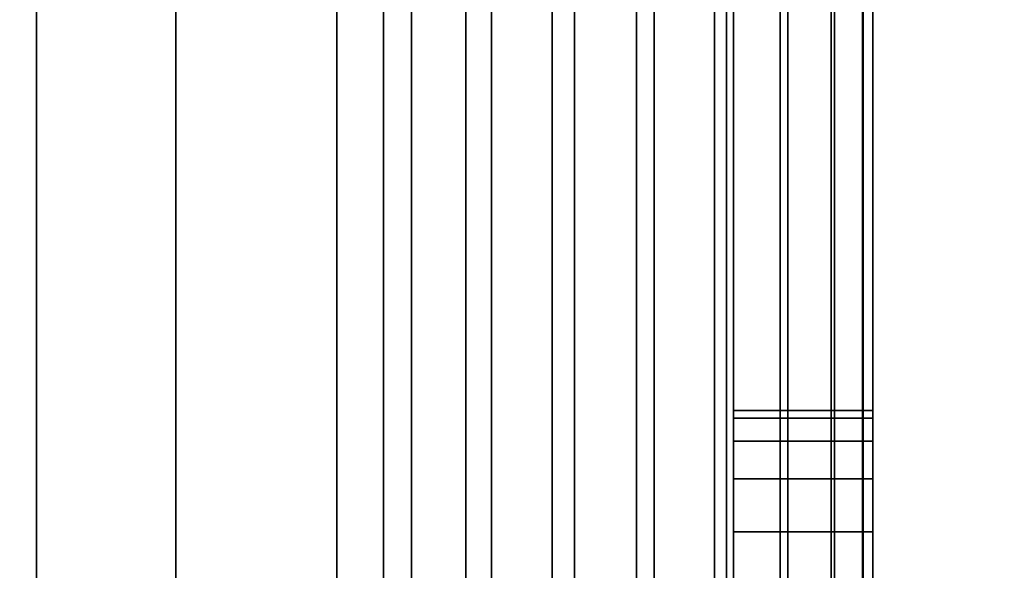
# Model space of a CAD drawing. Extents: x -0.051 to 0.051, y -0.912 to 0.
# Drawn here: x 0.006 to 0.008, y -0.652 to -0.651 of the extents above; entities that cross this region are included whole.
import ezdxf

# ---------------------------------------------------------------- set-up
doc = ezdxf.new("R2010")
doc.units = 0
for name, color, linetype in [('L12_GEH_USE_FARBE5', 7, 'CONTINUOUS'), ('L14_FUNKTIONSTASTE_ROT2', 7, 'CONTINUOUS'), ('L15_FUNK_BLAU5', 7, 'CONTINUOUS'), ('L16_SYMBOL_SCHWARZ3', 7, 'CONTINUOUS'), ('L6_ROHR_FARBE12', 7, 'CONTINUOUS'), ('L7_ROHR_FARBE11', 7, 'CONTINUOUS')]:
    doc.layers.add(name, color=color, linetype=linetype)

msp = doc.modelspace()

# ---------------------------------------------------------------- linework, layer by layer
at = {"layer": 'L12_GEH_USE_FARBE5', "color": 253, "invisible_edges": 9}
for points in [[(0.0065, -0.641342, 0.06262), (0.006731, -0.680342, 0.062476), (0.006731, -0.640342, 0.062476), (0.0065, -0.641342, 0.06262)], [(0.006798, -0.680342, 0.138413), (0.0065, -0.641342, 0.138284), (0.006798, -0.640342, 0.138413), (0.006798, -0.680342, 0.138413)], [(0.006838, -0.680342, 0.062425), (0.006731, -0.640342, 0.062476), (0.006731, -0.680342, 0.062476), (0.006838, -0.680342, 0.062425)], [(0.006731, -0.640342, 0.062476), (0.006838, -0.680342, 0.062425), (0.006838, -0.640342, 0.062425), (0.006731, -0.640342, 0.062476)], [(0.006798, -0.640342, 0.138413), (0.006916, -0.680342, 0.138448), (0.006798, -0.680342, 0.138413), (0.006798, -0.640342, 0.138413)], [(0.006916, -0.680342, 0.138448), (0.006798, -0.640342, 0.138413), (0.006916, -0.640342, 0.138448), (0.006916, -0.680342, 0.138448)], [(0.006953, -0.680342, 0.0624), (0.006838, -0.640342, 0.062425), (0.006838, -0.680342, 0.062425), (0.006953, -0.680342, 0.0624)], [(0.006838, -0.640342, 0.062425), (0.006953, -0.680342, 0.0624), (0.006953, -0.640342, 0.0624), (0.006838, -0.640342, 0.062425)], [(0.006916, -0.640342, 0.138448), (0.00704, -0.680342, 0.138454), (0.006916, -0.680342, 0.138448), (0.006916, -0.640342, 0.138448)], [(0.00704, -0.680342, 0.138454), (0.006916, -0.640342, 0.138448), (0.00704, -0.640342, 0.138454), (0.00704, -0.680342, 0.138454)], [(0.007072, -0.680342, 0.062403), (0.006953, -0.640342, 0.0624), (0.006953, -0.680342, 0.0624), (0.007072, -0.680342, 0.062403)], [(0.006953, -0.640342, 0.0624), (0.007072, -0.680342, 0.062403), (0.007072, -0.640342, 0.062403), (0.006953, -0.640342, 0.0624)], [(0.00704, -0.640342, 0.138454), (0.007161, -0.680342, 0.138429), (0.00704, -0.680342, 0.138454), (0.00704, -0.640342, 0.138454)], [(0.007161, -0.680342, 0.138429), (0.00704, -0.640342, 0.138454), (0.007161, -0.640342, 0.138429), (0.007161, -0.680342, 0.138429)], [(0.007186, -0.680342, 0.062434), (0.007072, -0.640342, 0.062403), (0.007072, -0.680342, 0.062403), (0.007186, -0.680342, 0.062434)], [(0.007072, -0.640342, 0.062403), (0.007186, -0.680342, 0.062434), (0.007186, -0.640342, 0.062434), (0.007072, -0.640342, 0.062403)], [(0.007161, -0.640342, 0.138429), (0.007273, -0.680342, 0.138374), (0.007161, -0.680342, 0.138429), (0.007161, -0.640342, 0.138429)], [(0.007273, -0.680342, 0.138374), (0.007161, -0.640342, 0.138429), (0.007273, -0.640342, 0.138374), (0.007273, -0.680342, 0.138374)], [(0.00729, -0.680342, 0.062491), (0.007186, -0.640342, 0.062434), (0.007186, -0.680342, 0.062434), (0.00729, -0.680342, 0.062491)], [(0.007186, -0.640342, 0.062434), (0.00729, -0.680342, 0.062491), (0.00729, -0.640342, 0.062491), (0.007186, -0.640342, 0.062434)], [(0.007273, -0.640342, 0.138374), (0.007367, -0.680342, 0.138295), (0.007273, -0.680342, 0.138374), (0.007273, -0.640342, 0.138374)], [(0.007367, -0.680342, 0.138295), (0.007273, -0.640342, 0.138374), (0.007367, -0.640342, 0.138295), (0.007367, -0.680342, 0.138295)], [(0.007378, -0.680342, 0.06257), (0.00729, -0.640342, 0.062491), (0.00729, -0.680342, 0.062491), (0.007378, -0.680342, 0.06257)], [(0.00729, -0.640342, 0.062491), (0.007378, -0.680342, 0.06257), (0.007378, -0.640342, 0.06257), (0.00729, -0.640342, 0.062491)], [(0.007367, -0.640342, 0.138295), (0.00744, -0.680342, 0.138194), (0.007367, -0.680342, 0.138295), (0.007367, -0.640342, 0.138295)], [(0.00744, -0.680342, 0.138194), (0.007367, -0.640342, 0.138295), (0.00744, -0.640342, 0.138194), (0.00744, -0.680342, 0.138194)], [(0.007445, -0.640342, 0.062669), (0.007378, -0.680342, 0.06257), (0.007445, -0.680342, 0.062669), (0.007445, -0.640342, 0.062669)], [(0.007378, -0.680342, 0.06257), (0.007445, -0.640342, 0.062669), (0.007378, -0.640342, 0.06257), (0.007378, -0.680342, 0.06257)], [(0.00744, -0.640342, 0.138194), (0.007485, -0.680342, 0.138078), (0.00744, -0.680342, 0.138194), (0.00744, -0.640342, 0.138194)], [(0.007485, -0.680342, 0.138078), (0.00744, -0.640342, 0.138194), (0.007485, -0.640342, 0.138078), (0.007485, -0.680342, 0.138078)], [(0.007486, -0.640342, 0.06278), (0.007445, -0.680342, 0.062669), (0.007486, -0.680342, 0.06278), (0.007486, -0.640342, 0.06278)], [(0.007445, -0.680342, 0.062669), (0.007486, -0.640342, 0.06278), (0.007445, -0.640342, 0.062669), (0.007445, -0.680342, 0.062669)], [(0.007485, -0.640342, 0.138078), (0.0075, -0.680342, 0.137955), (0.007485, -0.680342, 0.138078), (0.007485, -0.640342, 0.138078)], [(0.0075, -0.680342, 0.137955), (0.007485, -0.640342, 0.138078), (0.0075, -0.640342, 0.137955), (0.0075, -0.680342, 0.137955)], [(0.0075, -0.640342, 0.062897), (0.007486, -0.680342, 0.06278), (0.0075, -0.680342, 0.062897), (0.0075, -0.640342, 0.062897)], [(0.007486, -0.680342, 0.06278), (0.0075, -0.640342, 0.062897), (0.007486, -0.640342, 0.06278), (0.007486, -0.680342, 0.06278)], [(0.0075, -0.676842, 0.065093), (0.0075, -0.640342, 0.062897), (0.0075, -0.680342, 0.062897), (0.0075, -0.676842, 0.065093)], [(0.0075, -0.640342, 0.062897), (0.0075, -0.676842, 0.065093), (0.0075, -0.643842, 0.065093), (0.0075, -0.640342, 0.062897)], [(0.0075, -0.640342, 0.137955), (0.0075, -0.676842, 0.135593), (0.0075, -0.680342, 0.137955), (0.0075, -0.640342, 0.137955)], [(0.0075, -0.676842, 0.135593), (0.0075, -0.640342, 0.137955), (0.0075, -0.643842, 0.135593), (0.0075, -0.676842, 0.135593)], [(0.004941, -0.641342, 0.137521), (0.0065, -0.679342, 0.138084), (0.004941, -0.679342, 0.137521), (0.004941, -0.641342, 0.137521)], [(0.0065, -0.679342, 0.138084), (0.004941, -0.641342, 0.137521), (0.0065, -0.641342, 0.138084), (0.0065, -0.679342, 0.138084)], [(0.0065, -0.679342, 0.06282), (0.005226, -0.641342, 0.063498), (0.005226, -0.679342, 0.063498), (0.0065, -0.679342, 0.06282)], [(0.005226, -0.641342, 0.063498), (0.0065, -0.679342, 0.06282), (0.0065, -0.641342, 0.06282), (0.005226, -0.641342, 0.063498)], [(0.0065, -0.679342, 0.138084), (0.0065, -0.641342, 0.138284), (0.0065, -0.679342, 0.138284), (0.0065, -0.679342, 0.138084)], [(0.0065, -0.641342, 0.138284), (0.0065, -0.679342, 0.138084), (0.0065, -0.641342, 0.138084), (0.0065, -0.641342, 0.138284)], [(0.0065, -0.679342, 0.06262), (0.0065, -0.641342, 0.06282), (0.0065, -0.679342, 0.06282), (0.0065, -0.679342, 0.06262)], [(0.0065, -0.641342, 0.06282), (0.0065, -0.679342, 0.06262), (0.0065, -0.641342, 0.06262), (0.0065, -0.641342, 0.06282)], [(0.006731, -0.680342, 0.062476), (0.0065, -0.641342, 0.06262), (0.0065, -0.679342, 0.06262), (0.006731, -0.680342, 0.062476)], [(0.0065, -0.641342, 0.138284), (0.006798, -0.680342, 0.138413), (0.0065, -0.679342, 0.138284), (0.0065, -0.641342, 0.138284)], [(0.0075, -0.676842, 0.135593), (0.0063, -0.643842, 0.135593), (0.0063, -0.676842, 0.135593), (0.0075, -0.676842, 0.135593)], [(0.0063, -0.643842, 0.135593), (0.0075, -0.676842, 0.135593), (0.0075, -0.643842, 0.135593), (0.0063, -0.643842, 0.135593)], [(0.0063, -0.643842, 0.065093), (0.0075, -0.676842, 0.065093), (0.0063, -0.676842, 0.065093), (0.0063, -0.643842, 0.065093)], [(0.0075, -0.676842, 0.065093), (0.0063, -0.643842, 0.065093), (0.0075, -0.643842, 0.065093), (0.0075, -0.676842, 0.065093)]]:
    msp.add_3dface(points, dxfattribs=at)
at = {"layer": 'L14_FUNKTIONSTASTE_ROT2', "color": 1}
for points, invisible_edges in [([(0.0063, -0.677842, 0.066093), (0.0063, -0.642842, 0.100093), (0.0063, -0.677842, 0.100093), (0.0063, -0.677842, 0.066093)], 9), ([(0.0063, -0.642842, 0.100093), (0.0063, -0.677842, 0.066093), (0.0063, -0.677808, 0.065834), (0.0063, -0.642842, 0.100093)], 13), ([(0.0063, -0.642842, 0.100093), (0.0063, -0.677808, 0.065834), (0.0063, -0.677708, 0.065593), (0.0063, -0.642842, 0.100093)], 13), ([(0.0063, -0.642842, 0.100093), (0.0063, -0.677708, 0.065593), (0.0063, -0.677549, 0.065386), (0.0063, -0.642842, 0.100093)], 13), ([(0.0063, -0.642842, 0.100093), (0.0063, -0.677549, 0.065386), (0.0063, -0.677342, 0.065227), (0.0063, -0.642842, 0.100093)], 13), ([(0.0063, -0.642842, 0.100093), (0.0063, -0.677342, 0.065227), (0.0063, -0.677101, 0.065127), (0.0063, -0.642842, 0.100093)], 13), ([(0.0063, -0.642842, 0.100093), (0.0063, -0.677101, 0.065127), (0.0063, -0.676842, 0.065093), (0.0063, -0.642842, 0.100093)], 13), ([(0.0063, -0.642842, 0.100093), (0.0063, -0.676842, 0.065093), (0.0063, -0.643842, 0.065093), (0.0063, -0.642842, 0.100093)], 13), ([(0.0063, -0.642842, 0.100093), (0.0073, -0.677842, 0.100093), (0.0063, -0.677842, 0.100093), (0.0063, -0.642842, 0.100093)], 9), ([(0.0073, -0.677842, 0.100093), (0.0063, -0.642842, 0.100093), (0.0073, -0.642842, 0.100093), (0.0073, -0.677842, 0.100093)], 9), ([(0.0073, -0.642842, 0.100093), (0.0073, -0.677842, 0.066093), (0.0073, -0.677842, 0.100093), (0.0073, -0.642842, 0.100093)], 9), ([(0.0073, -0.677842, 0.066093), (0.0073, -0.642842, 0.100093), (0.0073, -0.677808, 0.065834), (0.0073, -0.677842, 0.066093)], 11), ([(0.0073, -0.677808, 0.065834), (0.0073, -0.642842, 0.100093), (0.0073, -0.677708, 0.065593), (0.0073, -0.677808, 0.065834)], 11), ([(0.0073, -0.677708, 0.065593), (0.0073, -0.642842, 0.100093), (0.0073, -0.677549, 0.065386), (0.0073, -0.677708, 0.065593)], 11), ([(0.0073, -0.677549, 0.065386), (0.0073, -0.642842, 0.100093), (0.0073, -0.677342, 0.065227), (0.0073, -0.677549, 0.065386)], 11), ([(0.0073, -0.677342, 0.065227), (0.0073, -0.642842, 0.100093), (0.0073, -0.677101, 0.065127), (0.0073, -0.677342, 0.065227)], 11), ([(0.0073, -0.677101, 0.065127), (0.0073, -0.642842, 0.100093), (0.0073, -0.676842, 0.065093), (0.0073, -0.677101, 0.065127)], 11), ([(0.0073, -0.676842, 0.065093), (0.0073, -0.642842, 0.100093), (0.0073, -0.643842, 0.065093), (0.0073, -0.676842, 0.065093)], 11), ([(0.0073, -0.676842, 0.065093), (0.0063, -0.643842, 0.065093), (0.0063, -0.676842, 0.065093), (0.0073, -0.676842, 0.065093)], 9), ([(0.0063, -0.643842, 0.065093), (0.0073, -0.676842, 0.065093), (0.0073, -0.643842, 0.065093), (0.0063, -0.643842, 0.065093)], 9)]:
    msp.add_3dface(points, dxfattribs=dict(at, invisible_edges=invisible_edges))
at = {"layer": 'L15_FUNK_BLAU5', "color": 152}
for points, invisible_edges in [([(0.0063, -0.677808, 0.134852), (0.0063, -0.677842, 0.100093), (0.0063, -0.642842, 0.100093), (0.0063, -0.677808, 0.134852)], 13), ([(0.0063, -0.677808, 0.134852), (0.0063, -0.642842, 0.100093), (0.0063, -0.677708, 0.135093), (0.0063, -0.677808, 0.134852)], 11), ([(0.0063, -0.677708, 0.135093), (0.0063, -0.642842, 0.100093), (0.0063, -0.677549, 0.1353), (0.0063, -0.677708, 0.135093)], 11), ([(0.0063, -0.677549, 0.1353), (0.0063, -0.642842, 0.100093), (0.0063, -0.677342, 0.135459), (0.0063, -0.677549, 0.1353)], 11), ([(0.0063, -0.677342, 0.135459), (0.0063, -0.642842, 0.100093), (0.0063, -0.677101, 0.135559), (0.0063, -0.677342, 0.135459)], 11), ([(0.0063, -0.677101, 0.135559), (0.0063, -0.642842, 0.100093), (0.0063, -0.676842, 0.135593), (0.0063, -0.677101, 0.135559)], 11), ([(0.0063, -0.676842, 0.135593), (0.0063, -0.642842, 0.100093), (0.0063, -0.643842, 0.135593), (0.0063, -0.676842, 0.135593)], 11), ([(0.0073, -0.677842, 0.100093), (0.0063, -0.642842, 0.100093), (0.0063, -0.677842, 0.100093), (0.0073, -0.677842, 0.100093)], 9), ([(0.0063, -0.642842, 0.100093), (0.0073, -0.677842, 0.100093), (0.0073, -0.642842, 0.100093), (0.0063, -0.642842, 0.100093)], 9), ([(0.0073, -0.677842, 0.100093), (0.0073, -0.677808, 0.134852), (0.0073, -0.642842, 0.100093), (0.0073, -0.677842, 0.100093)], 11), ([(0.0073, -0.642842, 0.100093), (0.0073, -0.677808, 0.134852), (0.0073, -0.677708, 0.135093), (0.0073, -0.642842, 0.100093)], 13), ([(0.0073, -0.642842, 0.100093), (0.0073, -0.677708, 0.135093), (0.0073, -0.677549, 0.1353), (0.0073, -0.642842, 0.100093)], 13), ([(0.0073, -0.642842, 0.100093), (0.0073, -0.677549, 0.1353), (0.0073, -0.677342, 0.135459), (0.0073, -0.642842, 0.100093)], 13), ([(0.0073, -0.642842, 0.100093), (0.0073, -0.677342, 0.135459), (0.0073, -0.677101, 0.135559), (0.0073, -0.642842, 0.100093)], 13), ([(0.0073, -0.642842, 0.100093), (0.0073, -0.677101, 0.135559), (0.0073, -0.676842, 0.135593), (0.0073, -0.642842, 0.100093)], 13), ([(0.0073, -0.642842, 0.100093), (0.0073, -0.676842, 0.135593), (0.0073, -0.643842, 0.135593), (0.0073, -0.642842, 0.100093)], 13), ([(0.0063, -0.643842, 0.135593), (0.0073, -0.676842, 0.135593), (0.0063, -0.676842, 0.135593), (0.0063, -0.643842, 0.135593)], 9), ([(0.0073, -0.676842, 0.135593), (0.0063, -0.643842, 0.135593), (0.0073, -0.643842, 0.135593), (0.0073, -0.676842, 0.135593)], 9)]:
    msp.add_3dface(points, dxfattribs=dict(at, invisible_edges=invisible_edges))
at = {"layer": 'L16_SYMBOL_SCHWARZ3', "color": 7}
for points, invisible_edges in [([(0.0073, -0.651988, 0.084303), (0.0073, -0.651988, 0.083487), (0.0073, -0.651977, 0.083895), (0.0073, -0.651988, 0.084303)], 9), ([(0.0073, -0.651988, 0.084303), (0.0073, -0.651988, 0.083487), (0.0073, -0.651977, 0.083895), (0.0073, -0.651988, 0.084303)], 9), ([(0.0075, -0.651977, 0.083895), (0.0073, -0.651988, 0.083487), (0.0075, -0.651988, 0.083487), (0.0075, -0.651977, 0.083895)], 9), ([(0.0073, -0.651988, 0.083487), (0.0075, -0.651977, 0.083895), (0.0073, -0.651977, 0.083895), (0.0073, -0.651988, 0.083487)], 9), ([(0.0075, -0.651988, 0.084303), (0.0073, -0.651977, 0.083895), (0.0075, -0.651977, 0.083895), (0.0075, -0.651988, 0.084303)], 9), ([(0.0073, -0.651977, 0.083895), (0.0075, -0.651988, 0.084303), (0.0073, -0.651988, 0.084303), (0.0073, -0.651977, 0.083895)], 9), ([(0.0075, -0.651977, 0.083895), (0.0073, -0.651988, 0.083487), (0.0075, -0.651988, 0.083487), (0.0075, -0.651977, 0.083895)], 9), ([(0.0073, -0.651988, 0.083487), (0.0075, -0.651977, 0.083895), (0.0073, -0.651977, 0.083895), (0.0073, -0.651988, 0.083487)], 9), ([(0.0075, -0.651988, 0.084303), (0.0073, -0.651977, 0.083895), (0.0075, -0.651977, 0.083895), (0.0075, -0.651988, 0.084303)], 9), ([(0.0073, -0.651977, 0.083895), (0.0075, -0.651988, 0.084303), (0.0073, -0.651988, 0.084303), (0.0073, -0.651977, 0.083895)], 9), ([(0.0075, -0.651988, 0.083487), (0.0075, -0.651988, 0.084303), (0.0075, -0.651977, 0.083895), (0.0075, -0.651988, 0.083487)], 9), ([(0.0075, -0.651988, 0.083487), (0.0075, -0.651988, 0.084303), (0.0075, -0.651977, 0.083895), (0.0075, -0.651988, 0.083487)], 9), ([(0.0073, -0.652021, 0.08471), (0.0073, -0.652021, 0.083081), (0.0073, -0.651988, 0.084303), (0.0073, -0.652021, 0.08471)], 11), ([(0.0073, -0.651988, 0.084303), (0.0073, -0.652021, 0.083081), (0.0073, -0.651988, 0.083487), (0.0073, -0.651988, 0.084303)], 13), ([(0.0073, -0.652021, 0.08471), (0.0073, -0.652021, 0.083081), (0.0073, -0.651988, 0.084303), (0.0073, -0.652021, 0.08471)], 11), ([(0.0073, -0.651988, 0.084303), (0.0073, -0.652021, 0.083081), (0.0073, -0.651988, 0.083487), (0.0073, -0.651988, 0.084303)], 13), ([(0.0075, -0.651988, 0.083487), (0.0073, -0.652021, 0.083081), (0.0075, -0.652021, 0.083081), (0.0075, -0.651988, 0.083487)], 9), ([(0.0073, -0.652021, 0.083081), (0.0075, -0.651988, 0.083487), (0.0073, -0.651988, 0.083487), (0.0073, -0.652021, 0.083081)], 9), ([(0.0075, -0.652021, 0.08471), (0.0073, -0.651988, 0.084303), (0.0075, -0.651988, 0.084303), (0.0075, -0.652021, 0.08471)], 9), ([(0.0073, -0.651988, 0.084303), (0.0075, -0.652021, 0.08471), (0.0073, -0.652021, 0.08471), (0.0073, -0.651988, 0.084303)], 9), ([(0.0075, -0.651988, 0.083487), (0.0073, -0.652021, 0.083081), (0.0075, -0.652021, 0.083081), (0.0075, -0.651988, 0.083487)], 9), ([(0.0073, -0.652021, 0.083081), (0.0075, -0.651988, 0.083487), (0.0073, -0.651988, 0.083487), (0.0073, -0.652021, 0.083081)], 9), ([(0.0075, -0.652021, 0.08471), (0.0073, -0.651988, 0.084303), (0.0075, -0.651988, 0.084303), (0.0075, -0.652021, 0.08471)], 9), ([(0.0073, -0.651988, 0.084303), (0.0075, -0.652021, 0.08471), (0.0073, -0.652021, 0.08471), (0.0073, -0.651988, 0.084303)], 9), ([(0.0075, -0.652021, 0.083081), (0.0075, -0.652021, 0.08471), (0.0075, -0.651988, 0.084303), (0.0075, -0.652021, 0.083081)], 13), ([(0.0075, -0.652021, 0.083081), (0.0075, -0.651988, 0.084303), (0.0075, -0.651988, 0.083487), (0.0075, -0.652021, 0.083081)], 11), ([(0.0075, -0.652021, 0.083081), (0.0075, -0.652021, 0.08471), (0.0075, -0.651988, 0.084303), (0.0075, -0.652021, 0.083081)], 13), ([(0.0075, -0.652021, 0.083081), (0.0075, -0.651988, 0.084303), (0.0075, -0.651988, 0.083487), (0.0075, -0.652021, 0.083081)], 11), ([(0.0073, -0.652075, 0.085114), (0.0073, -0.652075, 0.082677), (0.0073, -0.652021, 0.08471), (0.0073, -0.652075, 0.085114)], 11), ([(0.0073, -0.652021, 0.08471), (0.0073, -0.652075, 0.082677), (0.0073, -0.652021, 0.083081), (0.0073, -0.652021, 0.08471)], 13), ([(0.0073, -0.652075, 0.085114), (0.0073, -0.652075, 0.082677), (0.0073, -0.652021, 0.08471), (0.0073, -0.652075, 0.085114)], 11), ([(0.0073, -0.652021, 0.08471), (0.0073, -0.652075, 0.082677), (0.0073, -0.652021, 0.083081), (0.0073, -0.652021, 0.08471)], 13), ([(0.0075, -0.652021, 0.083081), (0.0073, -0.652075, 0.082677), (0.0075, -0.652075, 0.082677), (0.0075, -0.652021, 0.083081)], 9), ([(0.0073, -0.652075, 0.082677), (0.0075, -0.652021, 0.083081), (0.0073, -0.652021, 0.083081), (0.0073, -0.652075, 0.082677)], 9), ([(0.0075, -0.652075, 0.085114), (0.0073, -0.652021, 0.08471), (0.0075, -0.652021, 0.08471), (0.0075, -0.652075, 0.085114)], 9), ([(0.0073, -0.652021, 0.08471), (0.0075, -0.652075, 0.085114), (0.0073, -0.652075, 0.085114), (0.0073, -0.652021, 0.08471)], 9), ([(0.0075, -0.652021, 0.083081), (0.0073, -0.652075, 0.082677), (0.0075, -0.652075, 0.082677), (0.0075, -0.652021, 0.083081)], 9), ([(0.0073, -0.652075, 0.082677), (0.0075, -0.652021, 0.083081), (0.0073, -0.652021, 0.083081), (0.0073, -0.652075, 0.082677)], 9), ([(0.0075, -0.652075, 0.085114), (0.0073, -0.652021, 0.08471), (0.0075, -0.652021, 0.08471), (0.0075, -0.652075, 0.085114)], 9), ([(0.0073, -0.652021, 0.08471), (0.0075, -0.652075, 0.085114), (0.0073, -0.652075, 0.085114), (0.0073, -0.652021, 0.08471)], 9), ([(0.0075, -0.652075, 0.082677), (0.0075, -0.652075, 0.085114), (0.0075, -0.652021, 0.08471), (0.0075, -0.652075, 0.082677)], 13), ([(0.0075, -0.652075, 0.082677), (0.0075, -0.652021, 0.08471), (0.0075, -0.652021, 0.083081), (0.0075, -0.652075, 0.082677)], 11), ([(0.0075, -0.652075, 0.082677), (0.0075, -0.652075, 0.085114), (0.0075, -0.652021, 0.08471), (0.0075, -0.652075, 0.082677)], 13), ([(0.0075, -0.652075, 0.082677), (0.0075, -0.652021, 0.08471), (0.0075, -0.652021, 0.083081), (0.0075, -0.652075, 0.082677)], 11), ([(0.0073, -0.652151, 0.085514), (0.0073, -0.652151, 0.082276), (0.0073, -0.652075, 0.085114), (0.0073, -0.652151, 0.085514)], 11), ([(0.0073, -0.652075, 0.085114), (0.0073, -0.652151, 0.082276), (0.0073, -0.652075, 0.082677), (0.0073, -0.652075, 0.085114)], 13), ([(0.0073, -0.652151, 0.085514), (0.0073, -0.652151, 0.082276), (0.0073, -0.652075, 0.085114), (0.0073, -0.652151, 0.085514)], 11), ([(0.0073, -0.652075, 0.085114), (0.0073, -0.652151, 0.082276), (0.0073, -0.652075, 0.082677), (0.0073, -0.652075, 0.085114)], 13), ([(0.0075, -0.652075, 0.082677), (0.0073, -0.652151, 0.082276), (0.0075, -0.652151, 0.082276), (0.0075, -0.652075, 0.082677)], 9), ([(0.0073, -0.652151, 0.082276), (0.0075, -0.652075, 0.082677), (0.0073, -0.652075, 0.082677), (0.0073, -0.652151, 0.082276)], 9), ([(0.0075, -0.652151, 0.085514), (0.0073, -0.652075, 0.085114), (0.0075, -0.652075, 0.085114), (0.0075, -0.652151, 0.085514)], 9), ([(0.0073, -0.652075, 0.085114), (0.0075, -0.652151, 0.085514), (0.0073, -0.652151, 0.085514), (0.0073, -0.652075, 0.085114)], 9), ([(0.0075, -0.652075, 0.082677), (0.0073, -0.652151, 0.082276), (0.0075, -0.652151, 0.082276), (0.0075, -0.652075, 0.082677)], 9), ([(0.0073, -0.652151, 0.082276), (0.0075, -0.652075, 0.082677), (0.0073, -0.652075, 0.082677), (0.0073, -0.652151, 0.082276)], 9), ([(0.0075, -0.652151, 0.085514), (0.0073, -0.652075, 0.085114), (0.0075, -0.652075, 0.085114), (0.0075, -0.652151, 0.085514)], 9), ([(0.0073, -0.652075, 0.085114), (0.0075, -0.652151, 0.085514), (0.0073, -0.652151, 0.085514), (0.0073, -0.652075, 0.085114)], 9), ([(0.0075, -0.652151, 0.082276), (0.0075, -0.652151, 0.085514), (0.0075, -0.652075, 0.085114), (0.0075, -0.652151, 0.082276)], 13), ([(0.0075, -0.652151, 0.082276), (0.0075, -0.652075, 0.085114), (0.0075, -0.652075, 0.082677), (0.0075, -0.652151, 0.082276)], 11), ([(0.0075, -0.652151, 0.082276), (0.0075, -0.652151, 0.085514), (0.0075, -0.652075, 0.085114), (0.0075, -0.652151, 0.082276)], 13), ([(0.0075, -0.652151, 0.082276), (0.0075, -0.652075, 0.085114), (0.0075, -0.652075, 0.082677), (0.0075, -0.652151, 0.082276)], 11), ([(0.0073, -0.652249, 0.085911), (0.0073, -0.652249, 0.08188), (0.0073, -0.652151, 0.085514), (0.0073, -0.652249, 0.085911)], 11), ([(0.0073, -0.652151, 0.085514), (0.0073, -0.652249, 0.08188), (0.0073, -0.652151, 0.082276), (0.0073, -0.652151, 0.085514)], 13), ([(0.0073, -0.652249, 0.085911), (0.0073, -0.652249, 0.08188), (0.0073, -0.652151, 0.085514), (0.0073, -0.652249, 0.085911)], 11), ([(0.0073, -0.652151, 0.085514), (0.0073, -0.652249, 0.08188), (0.0073, -0.652151, 0.082276), (0.0073, -0.652151, 0.085514)], 13), ([(0.0075, -0.652151, 0.082276), (0.0073, -0.652249, 0.08188), (0.0075, -0.652249, 0.08188), (0.0075, -0.652151, 0.082276)], 9), ([(0.0073, -0.652249, 0.08188), (0.0075, -0.652151, 0.082276), (0.0073, -0.652151, 0.082276), (0.0073, -0.652249, 0.08188)], 9), ([(0.0075, -0.652249, 0.085911), (0.0073, -0.652151, 0.085514), (0.0075, -0.652151, 0.085514), (0.0075, -0.652249, 0.085911)], 9), ([(0.0073, -0.652151, 0.085514), (0.0075, -0.652249, 0.085911), (0.0073, -0.652249, 0.085911), (0.0073, -0.652151, 0.085514)], 9), ([(0.0075, -0.652151, 0.082276), (0.0073, -0.652249, 0.08188), (0.0075, -0.652249, 0.08188), (0.0075, -0.652151, 0.082276)], 9), ([(0.0073, -0.652249, 0.08188), (0.0075, -0.652151, 0.082276), (0.0073, -0.652151, 0.082276), (0.0073, -0.652249, 0.08188)], 9), ([(0.0075, -0.652249, 0.085911), (0.0073, -0.652151, 0.085514), (0.0075, -0.652151, 0.085514), (0.0075, -0.652249, 0.085911)], 9), ([(0.0073, -0.652151, 0.085514), (0.0075, -0.652249, 0.085911), (0.0073, -0.652249, 0.085911), (0.0073, -0.652151, 0.085514)], 9), ([(0.0075, -0.652249, 0.08188), (0.0075, -0.652249, 0.085911), (0.0075, -0.652151, 0.085514), (0.0075, -0.652249, 0.08188)], 13), ([(0.0075, -0.652249, 0.08188), (0.0075, -0.652151, 0.085514), (0.0075, -0.652151, 0.082276), (0.0075, -0.652249, 0.08188)], 11), ([(0.0075, -0.652249, 0.08188), (0.0075, -0.652249, 0.085911), (0.0075, -0.652151, 0.085514), (0.0075, -0.652249, 0.08188)], 13), ([(0.0075, -0.652249, 0.08188), (0.0075, -0.652151, 0.085514), (0.0075, -0.652151, 0.082276), (0.0075, -0.652249, 0.08188)], 11)]:
    msp.add_3dface(points, dxfattribs=dict(at, invisible_edges=invisible_edges))
at = {"layer": 'L6_ROHR_FARBE12', "color": 253, "invisible_edges": 9}
for points in [[(0.005763, -0.0431, 0.169834), (0.008425, -0.9091, 0.168593), (0.005763, -0.9091, 0.169834), (0.005763, -0.0431, 0.169834)], [(0.008425, -0.9091, 0.168593), (0.005763, -0.0431, 0.169834), (0.008425, -0.0431, 0.168593), (0.008425, -0.9091, 0.168593)], [(0.008425, -0.9091, 0.139407), (0.005763, -0.0431, 0.138166), (0.005763, -0.9091, 0.138166), (0.008425, -0.9091, 0.139407)], [(0.005763, -0.0431, 0.138166), (0.008425, -0.9091, 0.139407), (0.008425, -0.0431, 0.139407), (0.005763, -0.0431, 0.138166)]]:
    msp.add_3dface(points, dxfattribs=at)
at = {"layer": 'L7_ROHR_FARBE11', "color": 253, "invisible_edges": 9}
for points in [[(0.00625, -0.0316, 0.062475), (0.008035, -0.8506, 0.061226), (0.00625, -0.8506, 0.062475), (0.00625, -0.0316, 0.062475)], [(0.008035, -0.8506, 0.061226), (0.00625, -0.0316, 0.062475), (0.008035, -0.0316, 0.061226), (0.008035, -0.8506, 0.061226)], [(0.008035, -0.8506, 0.042074), (0.00625, -0.0316, 0.040825), (0.00625, -0.8506, 0.040825), (0.008035, -0.8506, 0.042074)], [(0.00625, -0.0316, 0.040825), (0.008035, -0.8506, 0.042074), (0.008035, -0.0316, 0.042074), (0.00625, -0.0316, 0.040825)]]:
    msp.add_3dface(points, dxfattribs=at)

doc.saveas('drawing.dxf')
